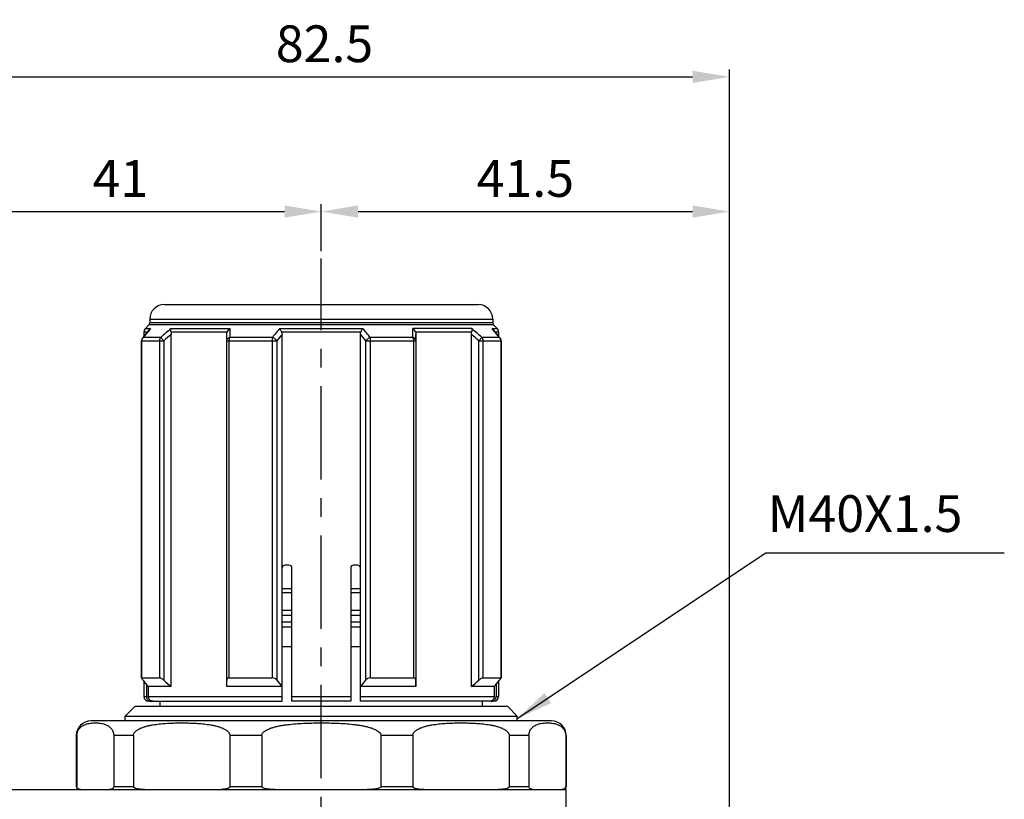
# Model space of a CAD drawing. Extents: x 2675 to 2950, y -1491 to -1195.
# Drawn here: x 2848 to 2949, y -1284 to -1205 of the extents above; entities that cross this region are included whole.
import ezdxf

# ---------------------------------------------------------------- set-up
doc = ezdxf.new("R2010")
doc.units = 0
doc.header["$LTSCALE"] = 0.3
doc.linetypes.add('CENTER', pattern=[50.8, 31.75, -6.35, 6.35, -6.35])
doc.layers.get('0').update_dxf_attribs({"linetype": 'CONTINUOUS'})
doc.layers.get('DEFPOINTS').update_dxf_attribs({"linetype": 'CONTINUOUS'})
for name, color, linetype in [('CENTER', 1, 'CENTER'), ('DIMENSION', 182, 'CONTINUOUS'), ('TEXT', 5, 'CONTINUOUS')]:
    doc.layers.add(name, color=color, linetype=linetype)
doc.styles.add('标注', font='romant.shx')
doc.dimstyles.new('DIM$0', dxfattribs={"dimtxt": 2.5, "dimasz": 2.5, "dimexe": 0.5, "dimexo": 0.5, "dimgap": 1, "dimtad": 1, "dimdsep": 46, "dimtxsty": '标注', "dimcen": 0, "dimclrd": 256, "dimclre": 256, "dimclrt": 5, "dimadec": 0, "dimazin": 0, "dimtp": 0.05, "dimtfac": 0.75, "dimtmove": 0, "dimatfit": 3, "dimldrblk": 'DOTSMALL', "dimfxl": 1, "dimtolj": 1, "dimarcsym": 0})
doc.dimstyles.new('DIM$7', dxfattribs={"dimtxt": 2.5, "dimasz": 2.5, "dimexe": 1.5, "dimexo": 0.625, "dimgap": 1, "dimtad": 1, "dimdsep": 46, "dimtxsty": '标注', "dimcen": 0, "dimclrd": 256, "dimclre": 256, "dimclrt": 5, "dimadec": 0, "dimazin": 0, "dimtp": 0.05, "dimtfac": 0.75, "dimtmove": 0, "dimatfit": 3, "dimfxl": 1.5, "dimtolj": 1, "dimarcsym": 0})

# ---------------------------------------------------------------- blocks, each defined once
blk = doc.blocks.new('*D136')
at = {"layer": 'DEFPOINTS', "color": 0, "transparency": 16777216}
for p in [(2879.07, -1224.12), (2879.07, -1228.9, 0), (2838.07, -1262.6, 0)]:
    blk.add_point(p, dxfattribs=at)
at = {"layer": 'DIMENSION', "lineweight": -2, "transparency": 16777216}
for p, q in [((2838.07, -1261.85), (2838.07, -1223.37)), ((2879.07, -1228.15), (2879.07, -1223.37)), ((2841.82, -1224.12), (2875.32, -1224.12))]:
    blk.add_line(p, q, dxfattribs=at)
at = {"layer": 'DIMENSION', "transparency": 16777216}
for points in [[(2841.82, -1223.49), (2841.82, -1224.74), (2838.07, -1224.12)], [(2875.32, -1223.49), (2875.32, -1224.74), (2879.07, -1224.12)]]:
    blk.add_solid(points, dxfattribs=at)
at = {"layer": 'DIMENSION', "color": 5, "transparency": 16777216, "insert": (2858.57, -1220.74), "char_height": 3.75, "attachment_point": 5, "style": '标注'}
blk.add_mtext('\\A1;41', dxfattribs=at)
blk = doc.blocks.new('_DotSmall')
at = {"color": 0, "linetype": 'ByBlock', "const_width": 0.5}
blk.add_lwpolyline([(-0.0625, 0, 1), (0.0625, 0, 1)], format="xyb", close=True, dxfattribs=at)
blk = doc.blocks.new('*D137')
at = {"layer": 'DEFPOINTS', "color": 0, "transparency": 16777216}
for p in [(2920.72, -1224.12), (2879.07, -1228.9, 0), (2920.72, -1317.1, 0)]:
    blk.add_point(p, dxfattribs=at)
at = {"layer": 'DIMENSION', "lineweight": -2, "transparency": 16777216}
for p, q in [((2879.07, -1228.15), (2879.07, -1223.37)), ((2920.72, -1316.35), (2920.72, -1223.37)), ((2882.82, -1224.12), (2916.97, -1224.12))]:
    blk.add_line(p, q, dxfattribs=at)
at = {"layer": 'DIMENSION', "transparency": 16777216}
for points in [[(2882.82, -1223.49), (2882.82, -1224.74), (2879.07, -1224.12)], [(2916.97, -1223.49), (2916.97, -1224.74), (2920.72, -1224.12)]]:
    blk.add_solid(points, dxfattribs=at)
at = {"layer": 'DIMENSION', "color": 5, "transparency": 16777216, "insert": (2899.9, -1220.74), "char_height": 3.75, "attachment_point": 5, "style": '标注'}
blk.add_mtext('\\A1;41.5', dxfattribs=at)
blk = doc.blocks.new('*D142')
at = {"layer": 'DEFPOINTS', "color": 0, "transparency": 16777216}
for p in [(2920.72, -1210.37), (2838.07, -1262.6, 0), (2920.72, -1317.1, 0)]:
    blk.add_point(p, dxfattribs=at)
at = {"layer": 'DIMENSION', "lineweight": -2, "transparency": 16777216}
for p, q in [((2838.07, -1261.85), (2838.07, -1209.62)), ((2920.72, -1316.35), (2920.72, -1209.62)), ((2841.82, -1210.37), (2916.97, -1210.37))]:
    blk.add_line(p, q, dxfattribs=at)
at = {"layer": 'DIMENSION', "transparency": 16777216}
for points in [[(2841.82, -1209.74), (2841.82, -1210.99), (2838.07, -1210.37)], [(2916.97, -1209.74), (2916.97, -1210.99), (2920.72, -1210.37)]]:
    blk.add_solid(points, dxfattribs=at)
at = {"layer": 'DIMENSION', "color": 5, "transparency": 16777216, "insert": (2879.4, -1206.99), "char_height": 3.75, "attachment_point": 5, "style": '标注'}
blk.add_mtext('\\A1;82.5', dxfattribs=at)

msp = doc.modelspace()

# ---------------------------------------------------------------- linework, layer by layer
for p, q in [((2863.074, -1233.601, 0), (2895.074, -1233.601, 0)), ((2861.486, -1235.689, 0), (2861.121, -1236.055, 0)), ((2896.662, -1235.689, 0), (2861.486, -1235.689, 0)), ((2861.574, -1235.101, 0), (2861.574, -1235.477, 0)), ((2861.574, -1235.101, 0), (2896.574, -1235.101, 0)), ((2896.574, -1235.477, 0), (2861.574, -1235.477, 0)), ((2896.574, -1235.101, 0), (2896.574, -1235.477, 0)), ((2896.662, -1235.689, 0), (2897.028, -1236.055, 0)), ((2861.081, -1236.705, 0), (2860.846, -1236.993, 0)), ((2860.974, -1236.836, 0), (2860.846, -1236.993, 0)), ((2860.974, -1236.408, 0), (2860.974, -1236.836, 0)), ((2861.324, -1236.408, 0), (2860.974, -1236.408, 0)), ((2861.121, -1236.055, 0), (2861.628, -1236.055, 0)), ((2861.628, -1236.055, 0), (2861.552, -1236.132, 0)), ((2861.628, -1236.055, 0), (2861.56, -1236.138, 0)), ((2869.461, -1236.408, 0), (2863.738, -1236.408, 0)), ((2863.741, -1236.055, 0), (2869.735, -1236.055, 0)), ((2863.764, -1272.601, 0), (2863.764, -1236.645, 0)), ((2869.42, -1237.308, 0), (2869.42, -1236.645, 0)), ((2869.423, -1237.308, 0), (2869.42, -1236.645, 0)), ((2869.735, -1236.055, 0), (2869.749, -1236.955, 0)), ((2874.835, -1236.055, 0), (2883.313, -1236.055, 0)), ((2883.121, -1236.408, 0), (2875.028, -1236.408, 0)), ((2875.074, -1274.101, 0), (2875.074, -1236.645, 0)), ((2883.074, -1274.101, 0), (2883.074, -1236.645, 0)), ((2888.4, -1236.955, 0), (2888.413, -1236.055, 0)), ((2894.408, -1236.055, 0), (2888.413, -1236.055, 0)), ((2894.41, -1236.408, 0), (2888.688, -1236.408, 0)), ((2888.728, -1236.645, 0), (2888.725, -1237.308, 0)), ((2888.728, -1237.308, 0), (2888.728, -1236.645, 0)), ((2894.385, -1272.601, 0), (2894.385, -1236.645, 0)), ((2896.597, -1236.132, 0), (2896.52, -1236.055, 0)), ((2896.52, -1236.055, 0), (2897.028, -1236.055, 0)), ((2896.589, -1236.138, 0), (2896.52, -1236.055, 0)), ((2897.174, -1236.408, 0), (2896.824, -1236.408, 0)), ((2897.174, -1236.408, 0), (2897.174, -1236.836, 0)), ((2897.302, -1236.993, 0), (2897.174, -1236.836, 0)), ((2860.735, -1271.701, 0), (2860.735, -1237.308, 0)), ((2860.735, -1237.308, 0), (2862.994, -1237.308, 0)), ((2860.752, -1271.701, 0), (2860.752, -1237.308, 0)), ((2860.846, -1236.993, 0), (2860.894, -1236.955, 0)), ((2862.689, -1236.955, 0), (2860.894, -1236.955, 0)), ((2862.561, -1237.308, 0), (2862.561, -1271.701, 0)), ((2862.994, -1237.308, 0), (2862.689, -1236.955, 0)), ((2862.994, -1237.308, 0), (2862.994, -1271.947, 0)), ((2869.423, -1271.947, 0), (2869.423, -1237.308, 0)), ((2869.423, -1237.308, 0), (2874.528, -1237.308, 0)), ((2869.676, -1271.701, 0), (2869.676, -1237.308, 0)), ((2874.082, -1236.955, 0), (2869.749, -1236.955, 0)), ((2874.043, -1237.308, 0), (2874.043, -1271.701, 0)), ((2874.528, -1237.308, 0), (2874.528, -1271.947, 0)), ((2883.621, -1271.947, 0), (2883.621, -1237.308, 0)), ((2883.621, -1237.308, 0), (2888.725, -1237.308, 0)), ((2888.4, -1236.955, 0), (2884.066, -1236.955, 0)), ((2884.105, -1271.701, 0), (2884.105, -1237.308, 0)), ((2888.472, -1237.308, 0), (2888.472, -1271.701, 0)), ((2888.725, -1237.308, 0), (2888.725, -1271.947, 0)), ((2895.155, -1237.308, 0), (2895.46, -1236.955, 0)), ((2895.155, -1271.947, 0), (2895.155, -1237.308, 0)), ((2895.155, -1237.308, 0), (2897.414, -1237.308, 0)), ((2897.255, -1236.955, 0), (2895.46, -1236.955, 0)), ((2895.587, -1271.701, 0), (2895.587, -1237.308, 0)), ((2897.302, -1236.993, 0), (2897.255, -1236.955, 0)), ((2897.396, -1237.308, 0), (2897.396, -1271.701, 0)), ((2897.414, -1237.308, 0), (2897.414, -1271.701, 0)), ((2875.774, -1260.201, 0), (2875.374, -1260.201, 0)), ((2876.074, -1274.101, 0), (2876.074, -1260.501, 0)), ((2882.074, -1260.501, 0), (2882.074, -1274.101, 0)), ((2882.774, -1260.201, 0), (2882.374, -1260.201, 0)), ((2875.074, -1262.598, 0), (2876.074, -1262.598, 0)), ((2875.074, -1263.001, 0), (2876.074, -1263.001, 0)), ((2882.074, -1262.598, 0), (2883.074, -1262.598, 0)), ((2882.074, -1263.001, 0), (2883.074, -1263.001, 0)), ((2875.074, -1264.801, 0), (2876.074, -1264.801, 0)), ((2882.074, -1264.801, 0), (2883.074, -1264.801, 0)), ((2875.074, -1265.301, 0), (2876.074, -1265.301, 0)), ((2875.074, -1266.001, 0), (2876.074, -1266.001, 0)), ((2882.074, -1265.301, 0), (2883.074, -1265.301, 0)), ((2882.074, -1266.001, 0), (2883.074, -1266.001, 0)), ((2875.074, -1266.501, 0), (2876.074, -1266.501, 0)), ((2882.074, -1266.501, 0), (2883.074, -1266.501, 0)), ((2875.074, -1268.501, 0), (2876.074, -1268.501, 0)), ((2882.074, -1268.501, 0), (2883.074, -1268.501, 0)), ((2860.752, -1271.701, 0), (2860.735, -1271.719, 0)), ((2860.735, -1271.719, 0), (2860.749, -1271.762, 0)), ((2860.752, -1271.701, 0), (2862.561, -1271.701, 0)), ((2869.42, -1272.601, 0), (2869.42, -1271.947, 0)), ((2869.42, -1272.601, 0), (2869.423, -1271.947, 0)), ((2869.676, -1271.701, 0), (2874.043, -1271.701, 0)), ((2884.105, -1271.701, 0), (2888.472, -1271.701, 0)), ((2888.725, -1271.947, 0), (2888.728, -1272.601, 0)), ((2888.728, -1272.601, 0), (2888.728, -1271.947, 0)), ((2895.587, -1271.701, 0), (2897.396, -1271.701, 0)), ((2897.414, -1271.719, 0), (2897.396, -1271.701, 0)), ((2860.974, -1272.062, 0), (2860.974, -1273.601, 0)), ((2861.225, -1272.364, 0), (2861.225, -1273.601, 0)), ((2861.422, -1272.601, 0), (2861.422, -1273.601, 0)), ((2863.764, -1272.601, 0), (2861.422, -1272.601, 0)), ((2875.074, -1272.601, 0), (2869.42, -1272.601, 0)), ((2888.728, -1272.601, 0), (2883.074, -1272.601, 0)), ((2896.727, -1272.601, 0), (2894.385, -1272.601, 0)), ((2896.727, -1272.601, 0), (2896.727, -1273.601, 0)), ((2896.924, -1272.364, 0), (2896.924, -1273.601, 0)), ((2897.174, -1272.062, 0), (2897.174, -1273.601, 0)), ((2860.974, -1273.601, 0), (2861.225, -1273.601, 0)), ((2861.422, -1273.601, 0), (2875.074, -1273.601, 0)), ((2876.074, -1273.601, 0), (2882.074, -1273.601, 0)), ((2883.074, -1273.601, 0), (2896.727, -1273.601, 0)), ((2896.924, -1273.601, 0), (2897.174, -1273.601, 0)), ((2860.074, -1274.601, 0), (2859.074, -1275.601, 0)), ((2860.074, -1274.601, 0), (2898.074, -1274.601, 0)), ((2861.474, -1274.101, 0), (2875.074, -1274.101, 0)), ((2862.624, -1274.601, 0), (2862.624, -1274.101, 0)), ((2882.074, -1274.101, 0), (2876.074, -1274.101, 0)), ((2896.674, -1274.101, 0), (2883.074, -1274.101, 0)), ((2895.524, -1274.601, 0), (2895.524, -1274.101, 0)), ((2898.074, -1274.601, 0), (2899.074, -1275.601, 0)), ((2859.074, -1276.101, 0), (2859.074, -1275.601, 0)), ((2859.074, -1275.601, 0), (2899.074, -1275.601, 0)), ((2899.074, -1276.101, 0), (2899.074, -1275.601, 0)), ((2902.574, -1276.101, 0), (2855.574, -1276.101, 0)), ((2854.074, -1277.601, 0), (2854.074, -1282.801, 0)), ((2854.133, -1277.601, 0), (2854.074, -1277.601, 0)), ((2854.133, -1277.601, 0), (2854.133, -1282.801, 0)), ((2857.889, -1277.601, 0), (2857.889, -1282.801, 0)), ((2859.904, -1277.601, 0), (2857.889, -1277.601, 0)), ((2859.904, -1277.601, 0), (2859.904, -1282.801, 0)), ((2869.737, -1277.601, 0), (2869.737, -1282.801, 0)), ((2872.997, -1277.601, 0), (2869.737, -1277.601, 0)), ((2872.997, -1277.601, 0), (2872.997, -1282.801, 0)), ((2885.152, -1277.601, 0), (2885.152, -1282.801, 0)), ((2888.411, -1277.601, 0), (2885.152, -1277.601, 0)), ((2888.411, -1277.601, 0), (2888.411, -1282.801, 0)), ((2900.259, -1277.601, 0), (2898.245, -1277.601, 0)), ((2898.245, -1277.601, 0), (2898.245, -1282.801, 0)), ((2900.259, -1277.601, 0), (2900.259, -1282.801, 0)), ((2904.074, -1277.601, 0), (2904.015, -1277.601, 0)), ((2904.015, -1277.601, 0), (2904.015, -1282.801, 0)), ((2904.074, -1277.601, 0), (2904.074, -1282.801, 0)), ((2840.574, -1283.101, 0), (2904.074, -1283.101, 0)), ((2854.074, -1282.801, 0), (2854.133, -1282.801, 0)), ((2854.435, -1283.09, 0), (2854.338, -1283.063, 0)), ((2854.374, -1283.101, 0), (2903.774, -1283.101, 0)), ((2854.515, -1283.1, 0), (2854.435, -1283.09, 0)), ((2857.889, -1282.801, 0), (2859.904, -1282.801, 0)), ((2869.737, -1282.801, 0), (2872.997, -1282.801, 0)), ((2885.152, -1282.801, 0), (2888.411, -1282.801, 0)), ((2898.245, -1282.801, 0), (2900.259, -1282.801, 0)), ((2904.015, -1282.801, 0), (2904.074, -1282.801, 0)), ((2904.074, -1285.101, 0), (2904.074, -1283.101, 0))]:
    msp.add_line(p, q)
at = {"elevation": 0}
for points in [[(2861.552, -1236.132), (2861.365, -1236.359), (2861.081, -1236.705)], [(2897.302, -1236.993), (2897.063, -1236.699), (2896.779, -1236.353), (2896.597, -1236.132)]]:
    msp.add_lwpolyline(points, dxfattribs=at)
for centre, radius, start, end in [((2863.074, -1235.101, 0), 1.5, 90, 180), ((2895.074, -1235.101, 0), 1.5, 0, 90), ((2861.274, -1235.477, 0), 0.3, 315, 0), ((2896.874, -1235.477, 0), 0.3, 180, 225), ((2966.247, -1322.202, 0), 135.523, 140.5762, 141.02171), ((2861.474, -1236.408, 0), 0.5, 135, 180), ((2962.449, -1352.507, 0), 152.658, 130.28575, 130.80539), ((2969.4, -1359.996, 0), 162.402, 130.57637, 130.93485), ((2970.45, -1316.837, 0), 125.172, 139.80644, 140.34363), ((2981.635, -1324.972, 0), 138.408, 140.34506, 140.7008), ((2776.513, -1324.972, 0), 138.409, 39.2992, 39.65494), ((2787.698, -1316.838, 0), 125.172, 39.65637, 40.19356), ((2788.748, -1359.996, 0), 162.402, 49.06515, 49.42363), ((2795.698, -1352.508, 0), 152.66, 49.19462, 49.71425), ((2791.902, -1322.202, 0), 135.523, 38.97829, 39.4238), ((2896.674, -1236.408, 0), 0.5, 0, 45), ((2861.237, -1237.309, 0), 0.503, 165.74679, 179.95956), ((2861.236, -1237.309, 0), 0.501, 150.6401, 165.68996), ((2861.272, -1237.309, 0), 0.52, 165.55781, 179.97181), ((2861.264, -1237.307, 0), 0.511, 150.93093, 165.52265), ((2861.237, -1237.31, 0), 0.503, 140.92254, 150.59098), ((2861.255, -1237.302, 0), 0.501, 136.11369, 150.88795), ((2896.894, -1237.302, 0), 0.501, 29.11205, 43.88631), ((2896.912, -1237.31, 0), 0.503, 29.40902, 39.07746), ((2896.885, -1237.307, 0), 0.511, 14.47735, 29.06907), ((2896.913, -1237.309, 0), 0.501, 14.31004, 29.3599), ((2896.876, -1237.309, 0), 0.52, 0.02819, 14.44219), ((2896.911, -1237.309, 0), 0.503, 0.04044, 14.25321), ((2875.374, -1260.501, 0), 0.3, 90, 180), ((2875.774, -1260.501, 0), 0.3, 0, 90), ((2882.374, -1260.501, 0), 0.3, 90, 180), ((2882.774, -1260.501, 0), 0.3, 0, 90), ((2958.521, -1191.562, 0), 126.474, 219.46368, 219.84852), ((2960.346, -1158.159, 0), 149.751, 229.45108, 229.83753), ((2972.049, -1191.036, 0), 126.716, 219.68203, 220.06737), ((2786.118, -1191.049, 0), 126.694, 319.93214, 320.31754), ((2797.808, -1158.166, 0), 149.742, 310.16241, 310.54887), ((2799.666, -1191.591, 0), 126.426, 320.1507, 320.53568), ((2861.474, -1273.601, 0), 0.5, 180, 270), ((2896.674, -1273.601, 0), 0.5, 270, 0), ((2861.732, -1273.584, 0), 0.518, 252.28447, 269.94521), ((2896.416, -1273.584, 0), 0.518, 270.05479, 287.71553), ((2855.574, -1277.601, 0), 1.5, 90, 180), ((2902.574, -1277.601, 0), 1.5, 0, 90), ((2854.374, -1282.801, 0), 0.3, 180, 270), ((2854.56, -1282.345, 0), 0.757, 266.56759, 270.02728), ((2868.624, -1278.305, 0), 4.796, 269.92739, 273.22885), ((2903.588, -1282.353, 0), 0.749, 269.95871, 274.22313), ((2903.774, -1282.801, 0), 0.3, 270, 0)]:
    msp.add_arc(centre, radius, start, end)
for points, knots in [([(2863.738, -1236.408, 0), (2863.723, -1236.345, 0), (2863.706, -1236.226, 0), (2863.722, -1236.105, 0), (2863.741, -1236.055, 0)], [0, 0, 0, 0, 0.5505404, 1, 1, 1, 1]), ([(2863.738, -1236.408, 0), (2863.743, -1236.427, 0), (2863.759, -1236.505, 0), (2863.764, -1236.585, 0), (2863.764, -1236.645, 0)], [0, 0, 0, 0, 0.2427134, 1, 1, 1, 1]), ([(2875.028, -1236.408, 0), (2875.012, -1236.374, 0), (2874.955, -1236.253, 0), (2874.889, -1236.135, 0), (2874.835, -1236.055, 0)], [0, 0, 0, 0, 0.2779116, 1, 1, 1, 1]), ([(2883.313, -1236.055, 0), (2883.297, -1236.079, 0), (2883.226, -1236.193, 0), (2883.164, -1236.313, 0), (2883.121, -1236.408, 0)], [0, 0, 0, 0, 0.2161621, 1, 1, 1, 1]), ([(2894.385, -1236.645, 0), (2894.385, -1236.625, 0), (2894.387, -1236.545, 0), (2894.396, -1236.466, 0), (2894.41, -1236.408, 0)], [0, 0, 0, 0, 0.2547532, 1, 1, 1, 1]), ([(2894.408, -1236.055, 0), (2894.426, -1236.105, 0), (2894.442, -1236.226, 0), (2894.426, -1236.345, 0), (2894.41, -1236.408, 0)], [0, 0, 0, 0, 0.4494596, 1, 1, 1, 1]), ([(2862.689, -1236.955, 0), (2862.648, -1237.002, 0), (2862.583, -1237.115, 0), (2862.561, -1237.244, 0), (2862.561, -1237.308, 0)], [0, 0, 0, 0, 0.4913539, 1, 1, 1, 1]), ([(2869.423, -1237.308, 0), (2869.424, -1237.27, 0), (2869.441, -1237.19, 0), (2869.511, -1237.086, 0), (2869.617, -1237.003, 0), (2869.703, -1236.968, 0), (2869.749, -1236.955, 0)], [0, 0, 0, 0, 0.2241739, 0.4622045, 0.7211571, 1, 1, 1, 1]), ([(2869.676, -1237.308, 0), (2869.676, -1237.244, 0), (2869.687, -1237.123, 0), (2869.723, -1237.006, 0), (2869.749, -1236.955, 0)], [0, 0, 0, 0, 0.5295052, 1, 1, 1, 1]), ([(2874.082, -1236.955, 0), (2874.068, -1237.008, 0), (2874.049, -1237.126, 0), (2874.043, -1237.245, 0), (2874.043, -1237.308, 0)], [0, 0, 0, 0, 0.4622831, 1, 1, 1, 1]), ([(2874.528, -1237.308, 0), (2874.477, -1237.226, 0), (2874.343, -1237.083, 0), (2874.173, -1236.984, 0), (2874.082, -1236.955, 0)], [0, 0, 0, 0, 0.5031667, 1, 1, 1, 1]), ([(2883.621, -1237.308, 0), (2883.671, -1237.226, 0), (2883.806, -1237.083, 0), (2883.976, -1236.984, 0), (2884.066, -1236.955, 0)], [0, 0, 0, 0, 0.5031667, 1, 1, 1, 1]), ([(2884.105, -1237.308, 0), (2884.105, -1237.245, 0), (2884.099, -1237.126, 0), (2884.08, -1237.008, 0), (2884.066, -1236.955, 0)], [0, 0, 0, 0, 0.5377169, 1, 1, 1, 1]), ([(2888.725, -1237.308, 0), (2888.725, -1237.27, 0), (2888.708, -1237.19, 0), (2888.638, -1237.086, 0), (2888.532, -1237.003, 0), (2888.446, -1236.968, 0), (2888.4, -1236.955, 0)], [0, 0, 0, 0, 0.2241739, 0.4622045, 0.7211571, 1, 1, 1, 1]), ([(2888.4, -1236.955, 0), (2888.425, -1237.006, 0), (2888.461, -1237.123, 0), (2888.472, -1237.244, 0), (2888.472, -1237.308, 0)], [0, 0, 0, 0, 0.4704948, 1, 1, 1, 1]), ([(2895.587, -1237.308, 0), (2895.587, -1237.244, 0), (2895.566, -1237.115, 0), (2895.501, -1237.002, 0), (2895.46, -1236.955, 0)], [0, 0, 0, 0, 0.5086461, 1, 1, 1, 1]), ([(2860.749, -1271.762, 0), (2860.763, -1271.792, 0), (2860.806, -1271.855, 0), (2860.852, -1271.914, 0), (2860.88, -1271.947, 0)], [0, 0, 0, 0, 0.4348464, 1, 1, 1, 1]), ([(2862.994, -1271.947, 0), (2862.957, -1271.915, 0), (2862.882, -1271.855, 0), (2862.768, -1271.778, 0), (2862.663, -1271.723, 0), (2862.592, -1271.701, 0), (2862.561, -1271.701, 0)], [0, 0, 0, 0, 0.2916237, 0.5710975, 0.8171246, 1, 1, 1, 1]), ([(2869.676, -1271.701, 0), (2869.637, -1271.701, 0), (2869.565, -1271.712, 0), (2869.477, -1271.771, 0), (2869.432, -1271.855, 0), (2869.424, -1271.916, 0), (2869.423, -1271.947, 0)], [0, 0, 0, 0, 0.2943801, 0.5395962, 0.7663819, 1, 1, 1, 1]), ([(2874.528, -1271.947, 0), (2874.471, -1271.879, 0), (2874.326, -1271.757, 0), (2874.14, -1271.701, 0), (2874.043, -1271.701, 0)], [0, 0, 0, 0, 0.4789677, 1, 1, 1, 1]), ([(2884.105, -1271.701, 0), (2884.009, -1271.701, 0), (2883.822, -1271.757, 0), (2883.677, -1271.879, 0), (2883.621, -1271.947, 0)], [0, 0, 0, 0, 0.5210322, 1, 1, 1, 1]), ([(2888.725, -1271.947, 0), (2888.725, -1271.916, 0), (2888.717, -1271.855, 0), (2888.671, -1271.771, 0), (2888.584, -1271.712, 0), (2888.511, -1271.701, 0), (2888.472, -1271.701, 0)], [0, 0, 0, 0, 0.2336182, 0.4604034, 0.7056194, 1, 1, 1, 1]), ([(2895.587, -1271.701, 0), (2895.556, -1271.701, 0), (2895.486, -1271.723, 0), (2895.381, -1271.778, 0), (2895.267, -1271.855, 0), (2895.192, -1271.915, 0), (2895.155, -1271.947, 0)], [0, 0, 0, 0, 0.1828754, 0.4289025, 0.7083762, 1, 1, 1, 1]), ([(2897.269, -1271.947, 0), (2897.288, -1271.924, 0), (2897.324, -1271.879, 0), (2897.369, -1271.816, 0), (2897.4, -1271.765, 0), (2897.414, -1271.732, 0), (2897.414, -1271.719, 0)], [0, 0, 0, 0, 0.3342939, 0.6247469, 0.8531576, 1, 1, 1, 1]), ([(2861.225, -1273.601, 0), (2861.225, -1273.705, 0), (2861.294, -1273.917, 0), (2861.476, -1274.045, 0), (2861.575, -1274.077, 0)], [0, 0, 0, 0, 0.4998302, 1, 1, 1, 1]), ([(2861.935, -1274.101, 0), (2861.869, -1274.101, 0), (2861.736, -1274.076, 0), (2861.565, -1273.967, 0), (2861.449, -1273.8, 0), (2861.422, -1273.667, 0), (2861.422, -1273.601, 0)], [0, 0, 0, 0, 0.2501094, 0.5001179, 0.7500595, 1, 1, 1, 1]), ([(2896.727, -1273.601, 0), (2896.727, -1273.667, 0), (2896.699, -1273.8, 0), (2896.583, -1273.967, 0), (2896.413, -1274.076, 0), (2896.28, -1274.101, 0), (2896.214, -1274.101, 0)], [0, 0, 0, 0, 0.2499405, 0.4998821, 0.7498906, 1, 1, 1, 1]), ([(2896.574, -1274.077, 0), (2896.672, -1274.045, 0), (2896.855, -1273.917, 0), (2896.924, -1273.705, 0), (2896.924, -1273.601, 0)], [0, 0, 0, 0, 0.5001698, 1, 1, 1, 1]), ([(2854.133, -1277.601, 0), (2854.133, -1277.482, 0), (2854.164, -1277.277, 0), (2854.297, -1276.977, 0), (2854.496, -1276.737, 0), (2854.755, -1276.559, 0), (2855.086, -1276.413, 0), (2855.507, -1276.322, 0), (2856.011, -1276.292, 0), (2856.515, -1276.322, 0), (2856.937, -1276.414, 0), (2857.268, -1276.559, 0), (2857.527, -1276.737, 0), (2857.725, -1276.977, 0), (2857.858, -1277.277, 0), (2857.889, -1277.482, 0), (2857.889, -1277.601, 0)], [0, 0, 0, 0, 0.0699684, 0.1192427, 0.1910382, 0.2492856, 0.3022401, 0.4022262, 0.5000148, 0.5978039, 0.6977916, 0.7507482, 0.8089999, 0.8808071, 0.9300892, 1, 1, 1, 1]), ([(2859.904, -1277.601, 0), (2859.904, -1277.535, 0), (2859.934, -1277.405, 0), (2860.04, -1277.245, 0), (2860.17, -1277.119, 0), (2860.357, -1276.982, 0), (2860.609, -1276.85, 0), (2860.922, -1276.73, 0), (2861.241, -1276.635, 0), (2861.562, -1276.56, 0), (2861.885, -1276.499, 0), (2862.318, -1276.434, 0), (2862.861, -1276.375, 0), (2863.513, -1276.331, 0), (2864.167, -1276.307, 0), (2864.82, -1276.3, 0), (2865.474, -1276.307, 0), (2866.127, -1276.331, 0), (2866.78, -1276.375, 0), (2867.323, -1276.434, 0), (2867.755, -1276.499, 0), (2868.079, -1276.56, 0), (2868.4, -1276.635, 0), (2868.719, -1276.73, 0), (2869.032, -1276.85, 0), (2869.284, -1276.982, 0), (2869.471, -1277.119, 0), (2869.601, -1277.245, 0), (2869.707, -1277.405, 0), (2869.737, -1277.535, 0), (2869.737, -1277.601, 0)], [0, 0, 0, 0, 0.0186088, 0.0362007, 0.052983, 0.0692818, 0.1010723, 0.1323303, 0.1633107, 0.1941307, 0.2248519, 0.2555097, 0.3167092, 0.3778322, 0.4389207, 0.499996, 0.5610714, 0.6221601, 0.6832834, 0.7444835, 0.7751416, 0.8058632, 0.8366838, 0.8676647, 0.8989234, 0.9307145, 0.9470131, 0.9637958, 0.9813904, 1, 1, 1, 1]), ([(2872.997, -1277.601, 0), (2872.997, -1277.534, 0), (2873.027, -1277.432, 0), (2873.103, -1277.321, 0), (2873.194, -1277.222, 0), (2873.328, -1277.117, 0), (2873.502, -1277.015, 0), (2873.685, -1276.928, 0), (2873.935, -1276.829, 0), (2874.257, -1276.729, 0), (2874.65, -1276.635, 0), (2875.047, -1276.56, 0), (2875.447, -1276.499, 0), (2875.981, -1276.434, 0), (2876.652, -1276.375, 0), (2877.459, -1276.331, 0), (2878.266, -1276.307, 0), (2878.805, -1276.302, 0), (2879.074, -1276.302, 0)], [0, 0, 0, 0, 0.0311385, 0.0468006, 0.0624556, 0.093707, 0.1249635, 0.1562183, 0.1874725, 0.2499667, 0.3124672, 0.3749699, 0.4374734, 0.4999775, 0.62498, 0.7499856, 0.8749925, 1, 1, 1, 1]), ([(2879.074, -1276.302, 0), (2879.344, -1276.302, 0), (2879.882, -1276.307, 0), (2880.69, -1276.331, 0), (2881.496, -1276.375, 0), (2882.167, -1276.434, 0), (2882.702, -1276.499, 0), (2883.101, -1276.56, 0), (2883.498, -1276.635, 0), (2883.891, -1276.729, 0), (2884.213, -1276.829, 0), (2884.464, -1276.928, 0), (2884.646, -1277.015, 0), (2884.821, -1277.117, 0), (2884.98, -1277.242, 0), (2885.111, -1277.399, 0), (2885.152, -1277.534, 0), (2885.152, -1277.601, 0)], [0, 0, 0, 0, 0.1250129, 0.2500252, 0.3750365, 0.5000448, 0.5625519, 0.6250588, 0.6875649, 0.7500691, 0.8125683, 0.8438245, 0.8750811, 0.9063393, 0.9375951, 0.9688399, 1, 1, 1, 1]), ([(2888.411, -1277.601, 0), (2888.411, -1277.535, 0), (2888.441, -1277.405, 0), (2888.547, -1277.245, 0), (2888.677, -1277.119, 0), (2888.865, -1276.982, 0), (2889.116, -1276.85, 0), (2889.43, -1276.73, 0), (2889.748, -1276.635, 0), (2890.07, -1276.56, 0), (2890.393, -1276.499, 0), (2890.825, -1276.434, 0), (2891.368, -1276.375, 0), (2892.021, -1276.331, 0), (2892.674, -1276.307, 0), (2893.328, -1276.3, 0), (2893.982, -1276.307, 0), (2894.635, -1276.331, 0), (2895.288, -1276.375, 0), (2895.831, -1276.434, 0), (2896.263, -1276.499, 0), (2896.586, -1276.56, 0), (2896.908, -1276.635, 0), (2897.226, -1276.73, 0), (2897.54, -1276.85, 0), (2897.792, -1276.982, 0), (2897.979, -1277.119, 0), (2898.109, -1277.245, 0), (2898.215, -1277.405, 0), (2898.245, -1277.535, 0), (2898.245, -1277.601, 0)], [0, 0, 0, 0, 0.018603, 0.0361935, 0.0529757, 0.0692746, 0.1010653, 0.1323237, 0.1633046, 0.1941251, 0.2248468, 0.2555051, 0.3167058, 0.3778299, 0.4389197, 0.4999962, 0.5610727, 0.6221627, 0.6832873, 0.7444885, 0.775147, 0.8058691, 0.83669, 0.8676715, 0.8989307, 0.9307219, 0.9470205, 0.963803, 0.9813961, 1, 1, 1, 1]), ([(2900.259, -1277.601, 0), (2900.259, -1277.482, 0), (2900.291, -1277.277, 0), (2900.423, -1276.977, 0), (2900.622, -1276.737, 0), (2900.881, -1276.559, 0), (2901.212, -1276.413, 0), (2901.633, -1276.322, 0), (2902.137, -1276.292, 0), (2902.642, -1276.322, 0), (2903.063, -1276.414, 0), (2903.394, -1276.559, 0), (2903.653, -1276.737, 0), (2903.852, -1276.977, 0), (2903.984, -1277.277, 0), (2904.015, -1277.482, 0), (2904.015, -1277.601, 0)], [0, 0, 0, 0, 0.0699778, 0.1192486, 0.1910401, 0.2492853, 0.3022388, 0.4022233, 0.5000106, 0.5977983, 0.6977845, 0.7507403, 0.8089906, 0.8807945, 0.9300722, 1, 1, 1, 1]), ([(2854.338, -1283.063, 0), (2854.297, -1283.046, 0), (2854.233, -1283.01, 0), (2854.156, -1282.921, 0), (2854.133, -1282.846, 0), (2854.133, -1282.801, 0)], [0, 0, 0, 0, 0.3764285, 0.6143664, 1, 1, 1, 1]), ([(2857.889, -1282.801, 0), (2857.889, -1282.846, 0), (2857.867, -1282.919, 0), (2857.804, -1282.992, 0), (2857.746, -1283.034, 0), (2857.672, -1283.071, 0), (2857.576, -1283.096, 0), (2857.499, -1283.101, 0), (2857.461, -1283.101, 0)], [0, 0, 0, 0, 0.2314161, 0.3743418, 0.4928372, 0.6009108, 0.8034508, 1, 1, 1, 1]), ([(2861.023, -1283.101, 0), (2860.925, -1283.101, 0), (2860.726, -1283.096, 0), (2860.479, -1283.072, 0), (2860.284, -1283.036, 0), (2860.163, -1283.003, 0), (2860.068, -1282.967, 0), (2860.011, -1282.937, 0), (2859.968, -1282.908, 0), (2859.937, -1282.88, 0), (2859.912, -1282.846, 0), (2859.904, -1282.816, 0), (2859.904, -1282.801, 0)], [0, 0, 0, 0, 0.2444666, 0.4893298, 0.6122763, 0.736033, 0.7985887, 0.8620804, 0.8945298, 0.9278396, 0.9627549, 1, 1, 1, 1]), ([(2869.737, -1282.801, 0), (2869.737, -1282.817, 0), (2869.729, -1282.846, 0), (2869.703, -1282.881, 0), (2869.672, -1282.909, 0), (2869.628, -1282.939, 0), (2869.57, -1282.968, 0), (2869.474, -1283.004, 0), (2869.351, -1283.037, 0), (2869.252, -1283.055, 0), (2869.202, -1283.063, 0)], [0, 0, 0, 0, 0.0729361, 0.1412991, 0.2065068, 0.270023, 0.3943268, 0.5168182, 0.7591883, 1, 1, 1, 1]), ([(2874.381, -1283.101, 0), (2874.259, -1283.101, 0), (2874.014, -1283.096, 0), (2873.709, -1283.072, 0), (2873.467, -1283.036, 0), (2873.318, -1283.003, 0), (2873.201, -1282.967, 0), (2873.13, -1282.938, 0), (2873.076, -1282.908, 0), (2873.039, -1282.881, 0), (2873.007, -1282.847, 0), (2872.997, -1282.817, 0), (2872.997, -1282.801, 0)], [0, 0, 0, 0, 0.2499942, 0.4999593, 0.6249547, 0.7499287, 0.8124272, 0.8749143, 0.9061732, 0.9374378, 0.9687224, 1, 1, 1, 1]), ([(2885.152, -1282.801, 0), (2885.152, -1282.817, 0), (2885.141, -1282.847, 0), (2885.11, -1282.881, 0), (2885.072, -1282.908, 0), (2885.019, -1282.938, 0), (2884.948, -1282.967, 0), (2884.831, -1283.003, 0), (2884.681, -1283.036, 0), (2884.439, -1283.072, 0), (2884.134, -1283.096, 0), (2883.89, -1283.101, 0), (2883.768, -1283.101, 0)], [0, 0, 0, 0, 0.0312793, 0.0625845, 0.0938684, 0.1251281, 0.1876153, 0.250111, 0.3750792, 0.5000678, 0.7500194, 1, 1, 1, 1]), ([(2888.876, -1283.051, 0), (2888.832, -1283.043, 0), (2888.744, -1283.024, 0), (2888.637, -1282.991, 0), (2888.553, -1282.956, 0), (2888.503, -1282.928, 0), (2888.465, -1282.899, 0), (2888.43, -1282.865, 0), (2888.411, -1282.827, 0), (2888.411, -1282.801, 0)], [0, 0, 0, 0, 0.2405561, 0.4829586, 0.6056686, 0.7304317, 0.7943371, 0.8600239, 1, 1, 1, 1]), ([(2898.245, -1282.801, 0), (2898.245, -1282.816, 0), (2898.237, -1282.846, 0), (2898.211, -1282.881, 0), (2898.181, -1282.908, 0), (2898.138, -1282.937, 0), (2898.08, -1282.967, 0), (2897.986, -1283.003, 0), (2897.865, -1283.036, 0), (2897.669, -1283.072, 0), (2897.422, -1283.096, 0), (2897.224, -1283.101, 0), (2897.125, -1283.101, 0)], [0, 0, 0, 0, 0.0372464, 0.0721911, 0.1055129, 0.1379635, 0.2014545, 0.264007, 0.3877574, 0.5106971, 0.7555468, 1, 1, 1, 1]), ([(2900.687, -1283.101, 0), (2900.649, -1283.101, 0), (2900.572, -1283.096, 0), (2900.477, -1283.071, 0), (2900.402, -1283.034, 0), (2900.344, -1282.992, 0), (2900.281, -1282.919, 0), (2900.259, -1282.846, 0), (2900.259, -1282.801, 0)], [0, 0, 0, 0, 0.1965591, 0.3991101, 0.5071906, 0.6256962, 0.7686354, 1, 1, 1, 1]), ([(2904.015, -1282.801, 0), (2904.015, -1282.842, 0), (2903.997, -1282.909, 0), (2903.932, -1282.994, 0), (2903.848, -1283.052, 0), (2903.745, -1283.087, 0), (2903.677, -1283.097, 0), (2903.643, -1283.099, 0)], [0, 0, 0, 0, 0.2334276, 0.3796761, 0.6071591, 0.8077598, 1, 1, 1, 1])]:
    msp.add_open_spline(points, degree=3, knots=knots)
for points in [[(2869.42, -1236.645, 0), (2869.42, -1236.565, 0), (2869.431, -1236.483, 0), (2869.461, -1236.408, 0)], [(2869.735, -1236.055, 0), (2869.617, -1236.145, 0), (2869.516, -1236.27, 0), (2869.461, -1236.408, 0)], [(2875.028, -1236.408, 0), (2875.061, -1236.482, 0), (2875.074, -1236.565, 0), (2875.074, -1236.645, 0)], [(2883.074, -1236.645, 0), (2883.074, -1236.565, 0), (2883.087, -1236.482, 0), (2883.121, -1236.408, 0)], [(2888.688, -1236.408, 0), (2888.633, -1236.27, 0), (2888.532, -1236.145, 0), (2888.413, -1236.055, 0)], [(2888.688, -1236.408, 0), (2888.717, -1236.483, 0), (2888.728, -1236.565, 0), (2888.728, -1236.645, 0)], [(2897.302, -1236.993, 0), (2897.347, -1237.049, 0), (2897.381, -1237.116, 0), (2897.398, -1237.185, 0)], [(2869.202, -1283.063, 0), (2869.1, -1283.078, 0), (2868.997, -1283.088, 0), (2868.894, -1283.094, 0)], [(2889.201, -1283.09, 0), (2889.092, -1283.082, 0), (2888.983, -1283.07, 0), (2888.876, -1283.051, 0)], [(2889.531, -1283.101, 0), (2889.421, -1283.101, 0), (2889.311, -1283.098, 0), (2889.201, -1283.09, 0)]]:
    msp.add_open_spline(points, degree=3)
at = {"layer": 'CENTER'}
msp.add_line((2879.074, -1358.147, 0), (2879.074, -1228.9, 0), dxfattribs=at)

# ---------------------------------------------------------------- texts
at = {"layer": 'TEXT', "insert": (2924.633, -1253.063, 0), "char_height": 3.75, "attachment_point": 1, "style": '标注'}
msp.add_mtext_dynamic_manual_height_columns('M40X1.5', width=6.92257, gutter_width=12.5, heights=[0], dxfattribs=at)

# ---------------------------------------------------------------- dimensions: what is measured, and where the dimension line sits
at = {"layer": 'DIMENSION'}
dim = msp.add_linear_dim(base=(2920.724, -1210.368), p1=(2838.074, -1262.601, 0), p2=(2920.724, -1317.101, 0), text='82.5', dimstyle='DIM$0', override={"dimscale": 1.5}, dxfattribs=at)
dim.commit()
dim.dimension.update_dxf_attribs({"geometry": '*D142', "text_midpoint": (2879.399, -1210.368), "dimtype": 160})
dim = msp.add_linear_dim(base=(2879.074, -1224.119), p1=(2838.074, -1262.601, 0), p2=(2879.074, -1228.9, 0), dimstyle='DIM$0', override={"dimscale": 1.5}, dxfattribs=at)
dim.commit()
dim.dimension.update_dxf_attribs({"geometry": '*D136', "text_midpoint": (2858.574, -1220.744)})
dim = msp.add_linear_dim(base=(2920.724, -1224.119), p1=(2879.074, -1228.9, 0), p2=(2920.724, -1317.101, 0), text='41.5', dimstyle='DIM$0', override={"dimscale": 1.5}, dxfattribs=at)
dim.commit()
dim.dimension.update_dxf_attribs({"geometry": '*D137', "text_midpoint": (2899.899, -1220.744)})

# ---------------------------------------------------------------- leaders
msp.add_leader([(2899.074, -1275.851, 0), (2924.425, -1258.934, 0), (2948.774, -1258.934, 0)], dimstyle='DIM$7', override={"dimscale": 1.5, "dimexe": 0.5, "dimexo": 0.5, "dimdec": 0, "dimfxl": 0.5}, dxfattribs=at)

doc.saveas('drawing.dxf')
